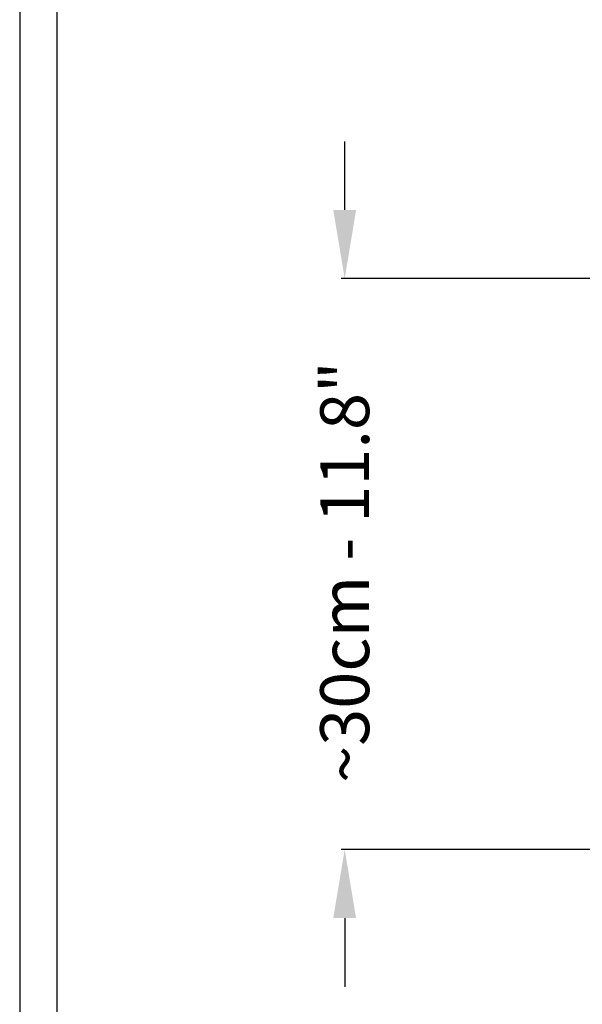
# Model space of a CAD drawing. Units: inches. Extents: x 8774 to 8897, y -42 to 138.
# Drawn here: x 8774 to 8802, y -2 to 48 of the extents above; entities that cross this region are included whole.
import ezdxf

# ---------------------------------------------------------------- set-up
doc = ezdxf.new("R2010")
doc.units = ezdxf.units.IN
doc.header["$MEASUREMENT"] = 0
doc.layers.add('DIS-02', color=1, linetype='Continuous')
doc.layers.add('DIS-03', color=3, linetype='Continuous')
doc.layers.add('Quote', color=1, linetype='Continuous', lineweight=5)
doc.styles.get("Standard").update_dxf_attribs({"font": 'arial.ttf'})
doc.dimstyles.get("Standard").update_dxf_attribs({"dimtxt": 2.5, "dimasz": 3.5, "dimexe": 0.18, "dimexo": 0.0625, "dimgap": 0.09, "dimtad": 0, "dimdec": 4, "dimzin": 0, "dimdsep": 46, "dimtxsty": 'Standard', "dimcen": 0.09, "dimadec": 0, "dimazin": 0, "dimtfac": 1, "dimtdec": 4, "dimtofl": 0, "dimtmove": 0, "dimatfit": 3, "dimfxl": 0, "dimtolj": 1, "dimtzin": 0, "dimarcsym": 0})

# ---------------------------------------------------------------- blocks, each defined once
blk = doc.blocks.new('*D162')
at = {"layer": 'Defpoints', "color": 0}
for p in [(8817.312, 34.577), (8790.338, 5.403), (8828.362, 5.403)]:
    blk.add_point(p, dxfattribs=at)
at = {"layer": 'Quote', "color": 0, "lineweight": -2}
for p, q in [((8790.338, 38.077), (8790.338, 41.577)), ((8817.249, 34.577), (8790.158, 34.577)), ((8828.3, 5.403), (8790.158, 5.403)), ((8790.338, 1.903), (8790.338, -1.597))]:
    blk.add_line(p, q, dxfattribs=at)
at = {"layer": 'Quote', "color": 0}
for points in [[(8789.755, 38.077), (8790.921, 38.077), (8790.338, 34.577)], [(8790.921, 1.903), (8789.755, 1.903), (8790.338, 5.403)]]:
    blk.add_solid(points, dxfattribs=at)
at = {"layer": 'Quote', "color": 0, "insert": (8790.338, 19.579), "char_height": 2.5, "attachment_point": 5, "rotation": 90}
blk.add_mtext('\\A1;~30cm - 11.8"', dxfattribs=at)

msp = doc.modelspace()

# ---------------------------------------------------------------- linework, layer by layer
at = {"layer": 'DIS-02'}
msp.add_line((8773.73972, 137.82594), (8773.73972, -42.23706), dxfattribs=at)
at = {"layer": 'DIS-03'}
msp.add_line((8775.63512, 135.93054), (8775.63512, -40.34166), dxfattribs=at)

# ---------------------------------------------------------------- dimensions: what is measured, and where the dimension line sits
at = {"layer": 'Quote'}
dim = msp.add_linear_dim(base=(8790.33794, 5.40277), p1=(8817.3116, 34.5767), p2=(8828.36236, 5.40277), angle=90, text='~30cm - 11.8"', dimstyle='Standard', dxfattribs=at)
dim.commit()
dim.dimension.update_dxf_attribs({"geometry": '*D162', "text_midpoint": (8790.33794, 19.57912), "dimtype": 160})

doc.saveas('drawing.dxf')
